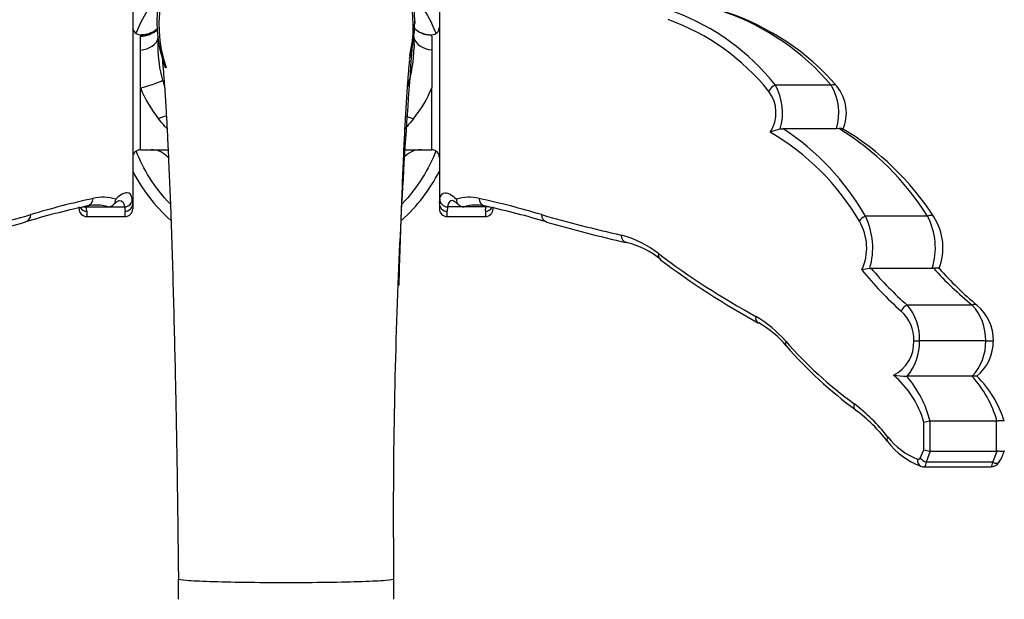
# Model space of a CAD drawing. Units: millimetres. Extents: x -343 to 1538, y 0 to 1273.
# Drawn here: x 565 to 693, y 190 to 265 of the extents above; entities that cross this region are included whole.
import ezdxf
from ezdxf import colors
from ezdxf.entities.mleader import LeaderData, LeaderLine
from ezdxf.math import Vec2, Vec3

# ---------------------------------------------------------------- set-up
doc = ezdxf.new("R2010")
doc.units = ezdxf.units.MM
doc.layers.add('DV7_Défaut', color=7, linetype='Continuous')
doc.layers.add('Défaut', color=7, linetype='Continuous')

# ---------------------------------------------------------------- blocks, each defined once
blk = doc.blocks.new('_DOT')
at = {"color": 0}
blk.add_line((0, 0), (-1, 0), dxfattribs=at)
at = {"color": 0, "const_width": 0.333}
blk.add_lwpolyline([(-0.1665, 0, 1), (0.1665, 0, 1)], format="xyb", close=True, dxfattribs=at)
blk = doc.blocks.new('SE6')
at = {"layer": 'DV7_Défaut', "color": 7, "linetype": 'Continuous'}
for p, q in [((579.63, 299.91), (579.63, 241.32)), ((619.63, 299.91), (619.63, 241.32)), ((580.63, 263.35), (580.78, 263.35)), ((580.63, 263.16), (580.63, 263.35)), ((580.63, 263.16), (580.73, 263.31)), ((580.73, 263.31), (580.78, 263.35)), ((618.48, 263.35), (618.63, 263.35)), ((618.48, 263.35), (618.53, 263.31)), ((618.53, 263.31), (618.63, 263.16)), ((580.63, 261.34), (580.63, 263.16)), ((618.63, 263.16), (618.63, 261.39)), ((580.63, 256.41), (580.63, 261.34)), ((618.63, 261.39), (618.63, 256.41)), ((580.63, 248.35), (580.63, 256.41)), ((618.63, 248.35), (618.63, 256.41)), ((670.74, 256.77), (663.46, 256.77)), ((664.1, 251.06), (664.45, 251.1)), ((671.43, 251.1), (664.45, 251.1)), ((671.76, 251.12), (671.43, 251.1)), ((580.63, 248.35), (584.24, 248.35)), ((615.02, 248.35), (618.63, 248.35)), ((579.63, 241.32), (579.57, 241.89)), ((619.63, 241.32), (619.69, 241.89)), ((572.63, 240.64), (572.63, 240.9)), ((573.2, 240.9), (576.41, 240.9)), ((573.38, 240.93), (573.63, 240.98)), ((573.63, 240.32), (573.57, 240.9)), ((573.63, 240.32), (573.63, 239.64)), ((576.41, 240.9), (578.57, 240.9)), ((576.43, 240.9), (576.41, 240.9)), ((578.57, 240.9), (578.63, 240.32)), ((578.63, 239.64), (578.63, 240.32)), ((579.63, 241.32), (579.63, 240.64)), ((619.63, 241.32), (619.63, 240.64)), ((620.69, 240.9), (620.63, 240.32)), ((620.63, 239.64), (620.63, 240.32)), ((622.85, 240.9), (620.69, 240.9)), ((622.83, 240.9), (622.85, 240.9)), ((626.05, 240.9), (622.85, 240.9)), ((625.62, 240.98), (625.9, 240.93)), ((625.63, 240.32), (625.69, 240.9)), ((625.63, 240.32), (625.63, 239.64)), ((626.63, 240.64), (626.63, 240.9)), ((573.63, 239.64), (578.63, 239.64)), ((620.63, 239.64), (625.63, 239.64)), ((683.3, 239.68), (675.21, 239.68)), ((675.77, 232.86), (675.96, 232.88)), ((683.9, 232.88), (675.96, 232.88)), ((684.09, 232.89), (683.9, 232.88)), ((689.14, 228.09), (680.65, 228.09)), ((690.9, 223.42), (682.28, 223.42)), ((680.65, 218.8), (680.6, 218.8)), ((689.09, 218.8), (680.65, 218.8)), ((689.09, 218.8), (689.15, 218.8)), ((682.84, 209.22), (682.84, 212.78)), ((683.64, 212.95), (683.6, 212.94)), ((683.6, 212.94), (683.6, 209.05)), ((692.32, 212.95), (683.64, 212.95)), ((692.32, 209.05), (692.32, 212.95)), ((692.32, 212.95), (692.37, 212.95)), ((682.36, 208.13), (682.84, 209.22)), ((683.64, 209.05), (683.12, 207.58)), ((683.6, 209.05), (683.64, 209.05)), ((683.64, 209.05), (692.32, 209.05)), ((691.81, 207.58), (692.37, 209.04)), ((692.37, 209.04), (692.32, 209.05)), ((682.87, 206.97), (691.54, 206.97)), ((691.81, 207.58), (683.12, 207.58))]:
    blk.add_line(p, q, dxfattribs=at)
for centre, radius, start, end in [((599.6, 265.04), 16.81, 359.8296, 201.0015), ((599.64, 264.54), 16.59, 0, 199.375), ((640.04, 238.36), 29.79, 38.1663, 69.7375), ((646.31, 236.07), 32.02, 40.2779, 70.8038), ((646.7, 235.13), 32.83, 40.9827, 71.486), ((599.25, 264.98), 17.16, 343.9808, 0.0491), ((599.63, 265.06), 16.8, 0, 0.853), ((599.63, 265.06), 16.8, 359.5164, 0), ((639.37, 237.18), 29.9, 38.9351, 70.2536), ((580.63, 264.35), 1, 180, 270), ((580.76, 266.28), 2.97, 269.4568, 317.2179), ((580.85, 266.24), 2.86, 268.5869, 309.317), ((1374.91, 200.61), 761.29, 175.18263, 177.72696), ((599.64, 264.54), 16.59, 346.3469, 360), ((618.5, 266.28), 2.97, 222.9044, 270.5432), ((618.47, 266.3), 2.95, 224.2025, 269.9971), ((618.63, 264.35), 1, 270, 0), ((635.83, 262.95), 19.52, 179.485, 183.7199), ((597.93, 261.63), 15.01, 179.2921, 196.2905), ((597.31, 262.26), 19.05, 342.7744, 358.2741), ((604.98, 263.53), 22.31, 195.896, 198.0304), ((595.27, 262.35), 15.8, 202.0896, 219.1044), ((604.36, 262.14), 15.38, 320.6614, 338.1446), ((658.87, 253.18), 4.67, 327.0062, 36.6293), ((656.9, 253.15), 7.5, 343.8026, 28.9098), ((664.64, 253.15), 7.09, 343.1448, 30.7128), ((667.36, 253.19), 5.36, 335.2445, 40.1028), ((667.34, 238.74), 12.74, 104.7758, 110.9384), ((646.42, 222.57), 32.49, 30.4807, 59.741), ((646.01, 222.93), 33.67, 29.8355, 56.7917), ((653.32, 220.97), 35.34, 31.9676, 58.5511), ((654.01, 220.26), 35.8, 32.7086, 59.4483), ((580.63, 247.35), 1, 90, 180), ((582.02, 245.35), 3, 40.4254, 90), ((617.24, 245.35), 3, 90, 139.8866), ((618.63, 247.35), 1, 0, 90), ((599.63, 255.85), 22.5, 207.266, 227.8913), ((599.63, 255.85), 22.5, 312.1292, 332.734), ((595.22, 144.29), 99.87, 102.0029, 106.8203), ((575.79, 236.63), 5.52, 72.9395, 104.069), ((576.42, 241.89), 0.992, 270.6528, 0.6353), ((623.47, 236.63), 5.52, 75.931, 107.0605), ((622.84, 241.89), 0.992, 179.3647, 269.3472), ((604.04, 144.29), 99.87, 73.1797, 77.9971), ((594.1, 145.09), 98.06, 102.197, 106.8667), ((573.63, 240.64), 1, 180, 270), ((574.8, 235.65), 5.49, 77.082, 104.0821), ((574.8, 235.65), 5.49, 72.7834, 77.082), ((578.63, 240.64), 1, 270, 0), ((620.63, 240.64), 1, 180, 270), ((624.46, 235.65), 5.49, 102.7123, 107.2166), ((624.46, 235.65), 5.49, 75.9179, 102.7123), ((625.63, 240.64), 1, 270, 0), ((604.98, 144.43), 98.74, 73.1484, 77.7678), ((516.37, 408.53), 176.61, 282.7085, 286.1951), ((514.36, 420.66), 188.09, 282.769, 286.0362), ((684.9, 420.66), 188.09, 253.9638, 257.231), ((684.65, 415.43), 183.74, 253.872, 257.2236), ((668.53, 235.57), 6.84, 334.9356, 30.6283), ((666.79, 235.56), 9.37, 343.3019, 26.0881), ((675.53, 235.56), 8.8, 342.2322, 27.9272), ((677.91, 235.57), 7.41, 338.2674, 32.9656), ((640.05, 224.52), 13.12, 51.6027, 75.5158), ((641.4, 225.31), 11.25, 50.7226, 76.1598), ((713.28, 321.75), 108.61, 233.1832, 241.1633), ((711.54, 317.54), 104.66, 232.9521, 241.2932), ((677.87, 218.66), 14.36, 98.4126, 102.6366), ((710.97, 262.17), 46.73, 219.1525, 228.289), ((711.13, 262.7), 46.12, 220.2936, 228.6235), ((719.08, 264.75), 47.33, 222.3151, 230.7549), ((716.57, 260.69), 42.21, 221.208, 230.6185), ((1374.91, 200.61), 761.29, 177.72696, 180.62256), ((675.32, 223.62), 6.96, 358.3954, 40.0641), ((684.21, 223.57), 6.69, 358.6981, 42.5246), ((685.98, 223.5), 5.92, 359.2591, 50.1513), ((653.41, 213.55), 15.05, 40.7848, 60.1851), ((676.33, 223.51), 5.19, 359.04, 46.8118), ((655.15, 214.73), 12.62, 39.3724, 60.9325), ((707.55, 261.06), 56.98, 221.4007, 233.5838), ((706.62, 259.05), 55.31, 221.0385, 233.7801), ((676.76, 223.23), 4.76, 296.1072, 2.2747), ((675.43, 223.23), 6.84, 319.687, 1.5925), ((684.35, 223.26), 6.55, 317.1078, 1.3823), ((686.11, 223.33), 5.78, 308.6593, 0.8951), ((670.58, 209.25), 12.76, 16.0845, 49.5744), ((680.81, 231.01), 12.21, 260.7743, 269.0008), ((669.68, 209.41), 14.4, 14.2135, 40.7065), ((678.69, 209.13), 14.2, 15.6198, 42.9416), ((680.17, 208.99), 13.71, 16.6981, 45.7272), ((659.98, 196.77), 22.99, 37.9572, 53.304), ((661.26, 197.33), 21.25, 37.5665, 53.4198), ((684.12, 208.63), 4.34, 96.9538, 107.2003), ((685.32, 216.45), 9.09, 217.5429, 248.6609), ((685.67, 215.89), 9.41, 216.5065, 249.8637), ((682.11, 208.26), 0.285, 250.417, 333.6823), ((684.08, 213.05), 4.03, 252.0892, 263.1629), ((688.78, 210.21), 4.66, 326.2071, 345.7712), ((691.58, 208.2), 1.22, 268.4277, 331.538), ((212.78, 187.35), 372.85, 0.3618, 0.7669), ((976.29, 187.45), 362.66, 179.2273, 179.6439)]:
    blk.add_arc(centre, radius, start, end, dxfattribs=at)
for centre, major_axis, ratio, start_param, end_param in [((580.63, 266.09), (-2.77, 1.16), 0.970183, 1.956335, 2.814838), ((580.01, 263.49), (-2.98, 0.36), 0.717026, 1.865396, 3.060374), ((619.23, 263.59), (2.98, 0.39), 0.734444, 3.23318, 4.414184), ((580.63, 256.63), (-2.89, -0.8), 0.07156, 1.550996, 3.093911), ((670.74, 255.97), (-0.73, -0.683), 0.698922, 3.134578, 4.133201), ((663.46, 255.97), (-0.751, -0.66), 0.708955, 4.15513, 5.391136), ((583.01, 251), (2.61, 1.48), 0.413051, 0.954153, 1.341007), ((573.47, 241.98), (-0.195, 0.981), 0.979463, 3.110151, 4.520271), ((578.57, 241.89), (-0.985, -0.17), 0.992514, 1.401139, 2.969417), ((620.69, 241.89), (0.985, -0.17), 0.992514, 3.313769, 4.882046), ((625.79, 241.98), (0.195, 0.981), 0.979463, 1.762914, 3.171048), ((573.63, 241.32), (-1, 0), 0.996067, 0.545302, 1.570796), ((578.63, 241.32), (-1, 0), 0.996067, 1.570796, 3.141593), ((620.63, 241.32), (1, 0), 0.996067, 3.141593, 4.712389), ((625.63, 241.32), (1, 0), 0.996067, 4.712389, 5.739376), ((565.37, 239.89), (-0.281, 0.96), 0.945175, 3.118307, 3.143777), ((565.37, 239.89), (-0.281, 0.96), 0.945175, 3.143777, 4.442387), ((633.89, 239.89), (0.281, 0.96), 0.945175, 1.840798, 3.147784), ((675.21, 239.06), (-0.85, -0.526), 0.562269, 4.377543, 5.449936), ((683.3, 239.06), (-0.833, -0.553), 0.554379, 3.136208, 4.359666), ((644.24, 237.22), (0.225, 0.974), 0.905368, 1.776855, 3.15146), ((649.09, 234.8), (0.603, 0.797), 0.842573, 2.138431, 3.143342), ((649.09, 234.8), (0.603, 0.797), 0.842573, 3.143342, 3.166863), ((680.65, 227.29), (-0.666, -0.746), 0.668957, 4.069651, 5.251056), ((689.14, 227.29), (-0.638, -0.77), 0.652998, 3.131162, 4.045257), ((661.74, 226.61), (0.487, 0.874), 0.806891, 1.993258, 3.148191), ((665.64, 223.38), (0.75, 0.661), 0.697777, 2.240854, 3.14044), ((682.28, 223.42), (-1, 0.001), 0.000727, 0.701692, 1.570797), ((690.9, 223.42), (-1, 0.001), 0.000727, 1.570797, 3.143396), ((674.52, 215.21), (0.595, 0.804), 0.723557, 2.062193, 3.145455), ((678.89, 210.91), (0.787, 0.617), 0.605676, 2.22827, 3.146558), ((683.12, 208.13), (-0.869, 0.494), 0.500942, 0.848452, 1.848219), ((682.78, 207.99), (0.359, 0.933), 0.739191, 1.848118, 3.142842), ((691.81, 208.13), (-0.852, 0.523), 0.493516, 1.864913, 3.146268)]:
    blk.add_ellipse(centre, major_axis=major_axis, ratio=ratio, start_param=start_param, end_param=end_param, dxfattribs=at)
for points, knots in [([(580.08, 263.53), (580.12, 263.63), (580.16, 263.73), (580.65, 264.93), (581.2, 265.99), (582.28, 267.71), (582.77, 268.4), (583.3, 269.06)], [0, 0, 0, 0, 0.050605, 0.050605, 0.601873, 0.601873, 1, 1, 1, 1]), ([(615.88, 269.16), (616.44, 268.47), (616.96, 267.74), (618.06, 265.99), (618.59, 264.95), (619.09, 263.75), (619.13, 263.64), (619.18, 263.53)], [0, 0, 0, 0, 0.40581, 0.40581, 0.946158, 0.946158, 1, 1, 1, 1]), ([(582.94, 263.05), (582.94, 263.08), (582.93, 263.07), (582.92, 262.87), (582.91, 262.44), (582.91, 262.02), (582.91, 261.77)], [0, 0, 0, 0, 0.192481, 0.446877, 0.734233, 1, 1, 1, 1]), ([(616, 261.34), (615.96, 261.2), (615.9, 260.91), (615.82, 260.6), (615.77, 260.45)], [0, 0, 0, 0, 0.4921258, 1, 1, 1, 1]), ([(583.91, 259.02), (583.79, 259.38), (583.59, 259.94), (583.49, 260.2), (583.5, 259.97), (583.56, 259.27), (583.64, 258.39), (583.71, 257.48), (583.78, 256.56), (583.86, 255.36), (583.97, 253.71), (584.1, 251.35), (584.24, 248.38), (584.4, 244.86), (584.57, 240.61), (584.74, 235.72), (584.9, 230.2), (585.05, 224.56), (585.16, 219.73), (585.24, 215.87), (585.3, 213), (585.35, 210.24), (585.4, 207.51), (585.44, 204.54), (585.49, 201.11), (585.54, 196.89), (585.57, 194.11), (585.59, 192.34)], [0, 0, 0, 0, 0.046795, 0.08978, 0.128755, 0.163597, 0.194315, 0.220846, 0.243131, 0.263209, 0.299916, 0.34258, 0.391247, 0.44467, 0.497671, 0.562531, 0.625806, 0.687447, 0.745413, 0.775475, 0.803799, 0.830377, 0.856503, 0.882868, 0.915565, 0.954605, 1, 1, 1, 1]), ([(583.84, 259.35), (583.78, 259.51), (583.68, 259.79), (583.6, 260.05), (583.57, 260.15)], [0, 0, 0, 0, 0.5977444, 1, 1, 1, 1]), ([(614.37, 230.65), (614.43, 232.49), (614.52, 235.82), (614.69, 240.63), (614.86, 244.85), (615.01, 248.38), (615.16, 251.35), (615.29, 253.71), (615.4, 255.36), (615.48, 256.56), (615.55, 257.48), (615.62, 258.39), (615.69, 259.27), (615.76, 259.97), (615.76, 260.11), (615.75, 260.12), (615.75, 260.12)], [0, 0, 0, 0, 0.107576, 0.229953, 0.329956, 0.430753, 0.522577, 0.603076, 0.672334, 0.710218, 0.752264, 0.802323, 0.86028, 0.926021, 0.999558, 1, 1, 1, 1]), ([(584.12, 251.08), (584.03, 251.18), (583.93, 251.29), (583.57, 251.71), (583.29, 252.04), (583.01, 252.39)], [0, 0, 0, 0, 0.248569, 0.248569, 1, 1, 1, 1]), ([(616.25, 252.39), (615.97, 252.04), (615.69, 251.7), (615.32, 251.28), (615.23, 251.18), (615.14, 251.08)], [0, 0, 0, 0, 0.752839, 0.752839, 1, 1, 1, 1]), ([(615.22, 252.74), (615.29, 252.72), (615.36, 252.7), (615.7, 252.61), (615.97, 252.51), (616.25, 252.39)], [0, 0, 0, 0, 0.222201, 0.222201, 1, 1, 1, 1]), ([(672.21, 251.08), (672.2, 251.08), (672.2, 251.09), (672.16, 251.11), (672.1, 251.12), (671.95, 251.13), (671.86, 251.13), (671.76, 251.12)], [0, 0, 0, 0, 0.020502, 0.020502, 0.510251, 0.510251, 1, 1, 1, 1]), ([(584.5, 241.29), (583.49, 242.33), (582.6, 243.48), (581.13, 245.82), (580.55, 246.98), (580.08, 248.18)], [0, 0, 0, 0, 0.529175, 0.529175, 1, 1, 1, 1]), ([(619.18, 248.17), (618.7, 246.98), (618.12, 245.82), (616.66, 243.48), (615.77, 242.34), (614.77, 241.3)], [0, 0, 0, 0, 0.471243, 0.471243, 1, 1, 1, 1]), ([(579.57, 241.89), (579.47, 242.47), (579.24, 242.75), (578.52, 242.75), (578.03, 242.47), (577.41, 241.9)], [0, 0, 0, 0, 0.5, 0.5, 1, 1, 1, 1]), ([(619.69, 241.89), (619.79, 242.47), (620.02, 242.75), (620.74, 242.75), (621.23, 242.47), (621.85, 241.9)], [0, 0, 0, 0, 0.5, 0.5, 1, 1, 1, 1]), ([(577.06, 241.13), (577.17, 241.23), (577.39, 241.44), (577.67, 241.64), (577.83, 241.73), (577.88, 241.73), (577.88, 241.73)], [0, 0, 0, 0, 0.207678, 0.529982, 0.827379, 1, 1, 1, 1]), ([(577.84, 241.75), (577.85, 241.75), (577.87, 241.75), (577.88, 241.75), (577.88, 241.75), (577.88, 241.75)], [0, 0, 0, 0, 0.950513, 0.950513, 1, 1, 1, 1]), ([(621.38, 241.73), (621.37, 241.73), (621.45, 241.72), (621.66, 241.59), (621.93, 241.39), (622.13, 241.2), (622.19, 241.14)], [0, 0, 0, 0, 0.254537, 0.554968, 0.879138, 1, 1, 1, 1]), ([(621.43, 241.75), (621.41, 241.75), (621.39, 241.75), (621.38, 241.75), (621.38, 241.75), (621.38, 241.75)], [0, 0, 0, 0, 0.95526, 0.95526, 1, 1, 1, 1]), ([(684.79, 232.87), (684.77, 232.89), (684.7, 232.91), (684.53, 232.92), (684.45, 232.92), (684.28, 232.91), (684.18, 232.9), (684.09, 232.89)], [0, 0, 0, 0, 0.458651, 0.458651, 0.729326, 0.729326, 1, 1, 1, 1]), ([(689.74, 218.81), (689.75, 218.8), (689.74, 218.8), (689.69, 218.8), (689.62, 218.8), (689.41, 218.8), (689.28, 218.8), (689.15, 218.8)], [0, 0, 0, 0, 0.251136, 0.251136, 0.625568, 0.625568, 1, 1, 1, 1]), ([(693.32, 212.94), (693.32, 212.95), (693.3, 212.97), (693.18, 213), (693.06, 213), (692.75, 212.99), (692.56, 212.98), (692.37, 212.95)], [0, 0, 0, 0, 0.236678, 0.236678, 0.618339, 0.618339, 1, 1, 1, 1]), ([(693.32, 209.06), (693.32, 209.04), (693.29, 209.02), (693.18, 209), (693.06, 208.99), (692.75, 209), (692.56, 209.02), (692.37, 209.04)], [0, 0, 0, 0, 0.2340383, 0.2340383, 0.6170192, 0.6170192, 1, 1, 1, 1]), ([(683.12, 207.58), (683.11, 207.45), (683.08, 207.34), (683.03, 207.16), (683, 207.09), (682.94, 207), (682.9, 206.97), (682.87, 206.97), (682.87, 206.97), (682.87, 206.97)], [0, 0, 0, 0, 0.33117, 0.33117, 0.66234, 0.66234, 0.99351, 0.99351, 1, 1, 1, 1]), ([(691.54, 206.97), (691.54, 206.97), (691.54, 206.97), (691.58, 206.97), (691.61, 207), (691.68, 207.09), (691.71, 207.16), (691.77, 207.34), (691.79, 207.45), (691.81, 207.58)], [0, 0, 0, 0, 0.006176, 0.006176, 0.33745, 0.33745, 0.668725, 0.668725, 1, 1, 1, 1]), ([(613.67, 192.34), (613.67, 192.28), (613.3, 192.21), (611.89, 192.09), (610.85, 192.04), (608.25, 191.95), (606.7, 191.92), (603.3, 191.87), (601.47, 191.85), (597.79, 191.85), (595.96, 191.87), (592.56, 191.92), (591, 191.95), (588.4, 192.04), (587.36, 192.09), (585.96, 192.21), (585.59, 192.28), (585.59, 192.34)], [0, 0, 0, 0, 0.125017, 0.125017, 0.250034, 0.250034, 0.375051, 0.375051, 0.500068, 0.500068, 0.625085, 0.625085, 0.750101, 0.750101, 0.875118, 0.875118, 1, 1, 1, 1])]:
    blk.add_open_spline(points, degree=3, knots=knots, dxfattribs=at)
for points in [[(616.43, 265.06), (616.45, 265.05), (616.41, 264.88), (616.31, 264.54)], [(577.88, 241.75), (578.24, 241.75), (578.47, 241.47), (578.57, 240.9)], [(621.38, 241.75), (621.02, 241.75), (620.79, 241.47), (620.69, 240.9)], [(682.42, 207.08), (682.61, 206.98), (682.76, 206.95), (682.87, 206.99)]]:
    blk.add_open_spline(points, degree=3, dxfattribs=at)

msp = doc.modelspace()

# ---------------------------------------------------------------- block references
at = {"layer": 'Défaut'}
msp.add_blockref('SE6', (0, 0), dxfattribs=at)

# ---------------------------------------------------------------- leaders
at = {"layer": 'Défaut', "color": 7, "linetype": 'Continuous'}
ml = msp.add_multileader_mtext('Standard', dxfattribs=at)
ml.set_content('{\\pxsm0.9;\\fSolid Edge ISO|b1||i0||c0|p34;\\W1.;14/11/2023\\P}', color=256)
ml.set_leader_properties()
ml.set_arrow_properties(name='DOT')
ml.build(insert=Vec2(0, 0))
ml.multileader.update_dxf_attribs({"leader_type": 0, "dogleg_length": 0, "arrow_head_size": 12})
ctx = ml.context
ctx.base_point, ctx.char_height, ctx.arrow_head_size, ctx.landing_gap_size = Vec3(1116.24, 1266.2), 12, 12, 4.2
notes = []
notes.append((ctx, [(0, (0, 0, 0), (0, 0), (1, 0), 1, [])]))
ctx.mtext.insert = Vec3(1118.24, 1272.32)
for ctx, leaders in notes:
    for number, flags, end, landing, length, lines in leaders:
        leader = LeaderData()
        leader.index, (leader.has_last_leader_line, leader.has_dogleg_vector, leader.attachment_direction) = number, flags
        leader.last_leader_point, leader.dogleg_vector, leader.dogleg_length = Vec3(end), Vec3(landing), length
        for number, points, colour, breaks in lines:
            line = LeaderLine()
            line.index, line.vertices, line.color, line.breaks = number, Vec3.list(points), colors.encode_raw_color(colour), breaks
            leader.lines.append(line)
        ctx.leaders.append(leader)

doc.saveas('drawing.dxf')
